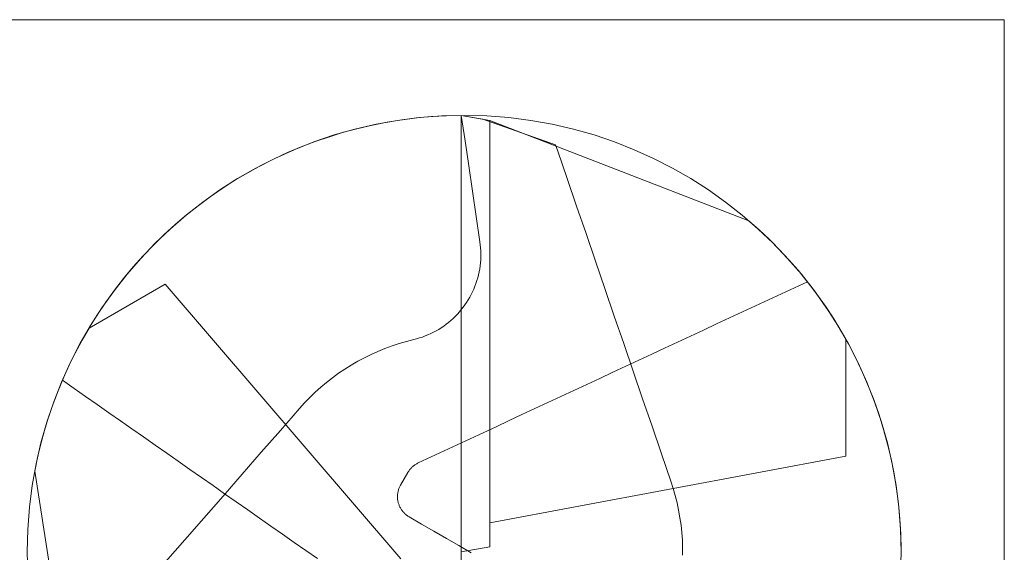
# Model space of a CAD drawing. Units: millimetres. Extents: x -135 to 143, y -100 to 100.
# Drawn here: x -113 to -73, y -56 to -34 of the extents above; entities that cross this region are included whole.
import ezdxf

# ---------------------------------------------------------------- set-up
doc = ezdxf.new("R2010")
doc.units = ezdxf.units.MM
doc.header["$MEASUREMENT"] = 0
doc.layers.add('Geo', color=7, linetype='Continuous', lineweight=0)
doc.layers.add('Rahmen', color=7, linetype='Continuous', lineweight=0)

msp = doc.modelspace()

# ---------------------------------------------------------------- linework, layer by layer
at = {"layer": 'Geo'}
for p, q in [((-97.0526, -37.7309), (-96.4412, -37.6746)), ((-96.4412, -37.6746), (-95.8282, -37.6391)), ((-95.8282, -37.6391), (-95.2143, -37.6245)), ((-95.2143, -37.6245), (-95.0606, -38.6677)), ((-95.2143, -37.6245), (-94.327, -37.7749)), ((-94.0326, -37.8361), (-95.2143, -37.6245)), ((-95.2143, -37.6245), (-95.2143, -55.6241)), ((-95.2143, -37.6245), (-95.2143, -38.2174)), ((-95.2143, -37.8063), (-95.2143, -37.6245)), ((-99.4685, -38.1637), (-98.8705, -38.0246)), ((-98.8705, -38.0246), (-98.268, -37.9061)), ((-98.268, -37.9061), (-97.6618, -37.8081)), ((-97.6618, -37.8081), (-97.0526, -37.7309)), ((-95.2143, -37.9881), (-95.2143, -37.8063)), ((-95.2143, -38.17), (-95.2143, -37.9881)), ((-94.327, -37.7749), (-91.3276, -38.844)), ((-94.0326, -55.4125), (-94.0326, -37.8361)), ((-94.0326, -37.8361), (-94.0326, -37.8361)), ((-83.3703, -41.9659), (-94.0326, -37.8361)), ((-94.0326, -37.8361), (-94.0326, -54.4241)), ((-101.2295, -38.7019), (-100.6488, -38.5025)), ((-100.6488, -38.5025), (-100.0615, -38.323)), ((-100.0615, -38.323), (-99.4685, -38.1637)), ((-95.2143, -38.3518), (-95.2143, -38.17)), ((-95.2143, -38.2174), (-95.2143, -38.8104)), ((-95.2143, -38.5336), (-95.2143, -38.3518)), ((-102.3689, -39.1596), (-101.8031, -38.921)), ((-101.8031, -38.921), (-101.2295, -38.7019)), ((-95.2143, -38.7154), (-95.2143, -38.5336)), ((-95.2143, -38.8973), (-95.2143, -38.7154)), ((-95.2143, -38.8104), (-95.2143, -39.4033)), ((-95.2143, -39.0791), (-95.2143, -38.8973)), ((-95.0606, -38.6677), (-94.9069, -39.711)), ((-91.2416, -39.095), (-91.3276, -38.844)), ((-102.9263, -39.4173), (-102.3689, -39.1596)), ((-95.2143, -39.2609), (-95.2143, -39.0791)), ((-95.2143, -39.4427), (-95.2143, -39.2609)), ((-90.8531, -40.2295), (-91.2416, -39.095)), ((-104.013, -39.9889), (-103.4745, -39.6938)), ((-103.4745, -39.6938), (-102.9263, -39.4173)), ((-95.2143, -39.4033), (-95.2143, -39.9962)), ((-95.2143, -39.6245), (-95.2143, -39.4427)), ((-95.2143, -39.8064), (-95.2143, -39.6245)), ((-94.9069, -39.711), (-94.7532, -40.7542)), ((-104.5411, -40.3022), (-104.013, -39.9889)), ((-95.2143, -39.9882), (-95.2143, -39.8064)), ((-95.2143, -40.17), (-95.2143, -39.9882)), ((-95.2143, -39.9962), (-95.2143, -40.5891)), ((-105.0582, -40.6333), (-104.5411, -40.3022)), ((-95.2143, -40.3518), (-95.2143, -40.17)), ((-95.2143, -40.5337), (-95.2143, -40.3518)), ((-95.2143, -40.7155), (-95.2143, -40.5337)), ((-90.4646, -41.3639), (-90.8531, -40.2295)), ((-105.5637, -40.9819), (-105.0582, -40.6333)), ((-95.2143, -40.5891), (-95.2143, -41.1821)), ((-95.2143, -40.8973), (-95.2143, -40.7155)), ((-95.2143, -41.0791), (-95.2143, -40.8973)), ((-94.7532, -40.7542), (-94.5995, -41.7974)), ((-106.5376, -41.7297), (-106.057, -41.3475)), ((-106.057, -41.3475), (-105.5637, -40.9819)), ((-95.2143, -41.261), (-95.2143, -41.0791)), ((-95.2143, -41.1821), (-95.2143, -41.775)), ((-95.2143, -41.4428), (-95.2143, -41.261)), ((-90.0761, -42.4984), (-90.4646, -41.3639)), ((-107.0048, -42.1281), (-106.5376, -41.7297)), ((-95.2143, -41.6246), (-95.2143, -41.4428)), ((-95.2143, -41.8064), (-95.2143, -41.6246)), ((-95.2143, -41.775), (-95.2143, -42.3679)), ((-107.4582, -42.5422), (-107.0048, -42.1281)), ((-95.2143, -41.9883), (-95.2143, -41.8064)), ((-95.2143, -42.1701), (-95.2143, -41.9883)), ((-95.2143, -42.3519), (-95.2143, -42.1701)), ((-94.5995, -41.7974), (-94.4458, -42.8407)), ((-82.9384, -42.3489), (-83.3703, -41.9659)), ((-107.8972, -42.9715), (-107.4582, -42.5422)), ((-95.2143, -42.5337), (-95.2143, -42.3519)), ((-95.2143, -42.3679), (-95.2143, -42.9609)), ((-95.2143, -42.7156), (-95.2143, -42.5337)), ((-89.6876, -43.6328), (-90.0761, -42.4984)), ((-82.5189, -42.7455), (-82.9384, -42.3489)), ((-108.3213, -43.4156), (-107.8972, -42.9715)), ((-95.2143, -42.8974), (-95.2143, -42.7156)), ((-95.2143, -43.0792), (-95.2143, -42.8974)), ((-95.2143, -42.9609), (-95.2143, -43.5538)), ((-94.4458, -42.8407), (-94.4298, -42.9638)), ((-94.4298, -42.9638), (-94.4181, -43.0875)), ((-82.1125, -43.1553), (-82.5189, -42.7455)), ((-95.2143, -43.261), (-95.2143, -43.0792)), ((-95.2143, -43.4429), (-95.2143, -43.261)), ((-94.4181, -43.0875), (-94.4106, -43.2115)), ((-94.4106, -43.2115), (-94.4074, -43.3357)), ((-94.4074, -43.3357), (-94.4085, -43.4599)), ((-81.7193, -43.578), (-82.1125, -43.1553)), ((-108.73, -43.8738), (-108.3213, -43.4156)), ((-95.2143, -43.6247), (-95.2143, -43.4429)), ((-95.2143, -43.5538), (-95.2143, -44.1467)), ((-95.2143, -43.8065), (-95.2143, -43.6247)), ((-94.4236, -43.7078), (-94.4376, -43.8313)), ((-94.4139, -43.584), (-94.4236, -43.7078)), ((-94.4085, -43.4599), (-94.4139, -43.584)), ((-89.2992, -44.7672), (-89.6876, -43.6328)), ((-81.34, -44.013), (-81.7193, -43.578)), ((-109.1229, -44.3458), (-108.73, -43.8738)), ((-95.2143, -43.9883), (-95.2143, -43.8065)), ((-95.2143, -44.1702), (-95.2143, -43.9883)), ((-95.2143, -44.1467), (-95.2143, -44.7396)), ((-95.2143, -44.352), (-95.2143, -44.1702)), ((-94.5048, -44.1977), (-94.5356, -44.318)), ((-94.4782, -44.0763), (-94.5048, -44.1977)), ((-94.4558, -43.9541), (-94.4782, -44.0763)), ((-94.4376, -43.8313), (-94.4558, -43.9541)), ((-80.9747, -44.46), (-81.34, -44.013)), ((-107.4155, -44.5847), (-110.5468, -46.3926)), ((-109.4994, -44.8308), (-109.1229, -44.3458)), ((-97.7037, -55.9046), (-107.4155, -44.5847)), ((-95.2143, -44.5338), (-95.2143, -44.352)), ((-95.2143, -44.7157), (-95.2143, -44.5338)), ((-94.6096, -44.5551), (-94.6526, -44.6716)), ((-94.5705, -44.4372), (-94.6096, -44.5551)), ((-94.5356, -44.318), (-94.5705, -44.4372)), ((-81.4929, -44.7297), (-80.9586, -44.4805)), ((-80.624, -44.9185), (-80.9747, -44.46)), ((-80.9586, -44.4805), (-80.579, -44.9796)), ((-109.8591, -45.3284), (-109.4994, -44.8308)), ((-95.2143, -44.8975), (-95.2143, -44.7157)), ((-95.2143, -44.7396), (-95.2143, -45.3326)), ((-95.2143, -45.0793), (-95.2143, -44.8975)), ((-94.8056, -45.0113), (-94.8643, -45.1208)), ((-94.7507, -44.8999), (-94.8056, -45.0113)), ((-94.6997, -44.7866), (-94.7507, -44.8999)), ((-94.6526, -44.6716), (-94.6997, -44.7866)), ((-88.9107, -45.9017), (-89.2992, -44.7672)), ((-82.5615, -45.228), (-82.0272, -44.9788)), ((-82.0272, -44.9788), (-81.4929, -44.7297)), ((-80.2882, -45.388), (-80.624, -44.9185)), ((-80.579, -44.9796), (-80.217, -45.4917)), ((-110.2017, -45.838), (-109.8591, -45.3284)), ((-95.2143, -45.2612), (-95.2143, -45.0793)), ((-95.2143, -45.443), (-95.2143, -45.2612)), ((-95.2143, -45.3326), (-95.2143, -45.9255)), ((-94.9928, -45.3333), (-95.0625, -45.4362)), ((-94.9267, -45.2282), (-94.9928, -45.3333)), ((-94.8643, -45.1208), (-94.9267, -45.2282)), ((-83.0958, -45.4771), (-82.5615, -45.228)), ((-79.9676, -45.868), (-80.2882, -45.388)), ((-95.3754, -45.8217), (-95.4617, -45.911)), ((-95.2922, -45.7294), (-95.3754, -45.8217)), ((-95.2123, -45.6343), (-95.2922, -45.7294)), ((-95.2143, -45.6248), (-95.2143, -45.443)), ((-95.2143, -45.8066), (-95.2143, -45.6248)), ((-95.2143, -45.9885), (-95.2143, -45.8066)), ((-95.1357, -45.5365), (-95.2123, -45.6343)), ((-95.0625, -45.4362), (-95.1357, -45.5365)), ((-84.1644, -45.9754), (-83.6301, -45.7263)), ((-83.6301, -45.7263), (-83.0958, -45.4771)), ((-80.217, -45.4917), (-79.8731, -46.016)), ((-110.5267, -46.359), (-110.2017, -45.838)), ((-95.8362, -46.237), (-95.9365, -46.3102)), ((-95.7384, -46.1604), (-95.8362, -46.237)), ((-95.6433, -46.0805), (-95.7384, -46.1604)), ((-95.551, -45.9973), (-95.6433, -46.0805)), ((-95.4617, -45.911), (-95.551, -45.9973)), ((-95.2143, -45.9255), (-95.2143, -46.5184)), ((-95.2143, -46.1703), (-95.2143, -45.9885)), ((-95.2143, -46.3521), (-95.2143, -46.1703)), ((-88.5222, -47.0361), (-88.9107, -45.9017)), ((-85.2331, -46.4737), (-84.6987, -46.2246)), ((-84.6987, -46.2246), (-84.1644, -45.9754)), ((-79.6625, -46.358), (-79.9676, -45.868)), ((-79.8731, -46.016), (-79.5477, -46.552)), ((-110.5468, -46.3926), (-110.8349, -46.8928)), ((-110.8337, -46.8907), (-110.5267, -46.359)), ((-110.5468, -46.3926), (-110.5468, -46.3926)), ((-96.4728, -46.622), (-96.5861, -46.673)), ((-96.3614, -46.5671), (-96.4728, -46.622)), ((-96.2519, -46.5085), (-96.3614, -46.5671)), ((-96.1445, -46.446), (-96.2519, -46.5085)), ((-96.0393, -46.3799), (-96.1445, -46.446)), ((-95.9365, -46.3102), (-96.0393, -46.3799)), ((-95.2143, -46.534), (-95.2143, -46.3521)), ((-95.2143, -46.5184), (-95.2143, -47.1114)), ((-95.2143, -46.7158), (-95.2143, -46.534)), ((-85.7674, -46.7229), (-85.2331, -46.4737)), ((-79.3734, -46.8576), (-79.6625, -46.358)), ((-79.5477, -46.552), (-79.2411, -47.0991)), ((-111.1225, -47.4327), (-110.8337, -46.8907)), ((-110.8349, -46.8928), (-111.1067, -47.402)), ((-97.773, -47.032), (-98.0675, -47.1294)), ((-97.4754, -46.9448), (-97.773, -47.032)), ((-97.175, -46.8679), (-97.4754, -46.9448)), ((-97.0547, -46.8371), (-97.175, -46.8679)), ((-96.9355, -46.8022), (-97.0547, -46.8371)), ((-96.8176, -46.7632), (-96.9355, -46.8022)), ((-96.701, -46.7201), (-96.8176, -46.7632)), ((-96.5861, -46.673), (-96.701, -46.7201)), ((-95.2143, -46.8976), (-95.2143, -46.7158)), ((-95.2143, -47.0795), (-95.2143, -46.8976)), ((-88.1337, -48.1705), (-88.5222, -47.0361)), ((-86.836, -47.2212), (-86.3017, -46.972)), ((-86.3017, -46.972), (-85.7674, -46.7229)), ((-79.3734, -51.6734), (-79.3734, -46.8576)), ((-79.3734, -46.8576), (-79.3734, -46.8576)), ((-111.3925, -47.9841), (-111.1225, -47.4327)), ((-111.1067, -47.402), (-111.3621, -47.9196)), ((-98.6453, -47.3542), (-98.9281, -47.4815)), ((-98.3583, -47.2368), (-98.6453, -47.3542)), ((-98.0675, -47.1294), (-98.3583, -47.2368)), ((-95.2143, -47.2613), (-95.2143, -47.0795)), ((-95.2143, -47.1114), (-95.2143, -47.7043)), ((-95.2143, -47.4432), (-95.2143, -47.2613)), ((-95.2143, -47.625), (-95.2143, -47.4432)), ((-87.3703, -47.4703), (-86.836, -47.2212)), ((-79.2411, -47.0991), (-78.9538, -47.6564)), ((-99.4797, -47.7648), (-99.7479, -47.9206)), ((-99.2064, -47.6184), (-99.4797, -47.7648)), ((-98.9281, -47.4815), (-99.2064, -47.6184)), ((-95.2143, -47.8068), (-95.2143, -47.625)), ((-95.2143, -47.7043), (-95.2143, -48.2972)), ((-95.2143, -47.9887), (-95.2143, -47.8068)), ((-88.4389, -47.9687), (-87.9046, -47.7195)), ((-87.9046, -47.7195), (-87.3703, -47.4703)), ((-78.9538, -47.6564), (-78.6861, -48.2235)), ((-111.6436, -48.5445), (-111.3925, -47.9841)), ((-111.3621, -47.9196), (-111.6008, -48.4452)), ((-100.2673, -48.2593), (-100.518, -48.4419)), ((-100.0105, -48.0854), (-100.2673, -48.2593)), ((-99.7479, -47.9206), (-100.0105, -48.0854)), ((-95.2143, -48.1705), (-95.2143, -47.9887)), ((-95.2143, -48.3524), (-95.2143, -48.1705)), ((-89.5076, -48.467), (-88.9732, -48.2178)), ((-88.9732, -48.2178), (-88.4389, -47.9687)), ((-87.7452, -49.305), (-88.1337, -48.1705)), ((-78.6861, -48.2235), (-78.4383, -48.7995)), ((-111.6008, -48.4452), (-111.8225, -48.9782)), ((-111.1663, -48.8787), (-111.6436, -48.5445)), ((-100.7622, -48.633), (-100.9997, -48.8324)), ((-100.518, -48.4419), (-100.7622, -48.633)), ((-95.2143, -48.2972), (-95.2143, -48.8902)), ((-95.2143, -48.5342), (-95.2143, -48.3524)), ((-95.2143, -48.716), (-95.2143, -48.5342)), ((-90.0419, -48.7161), (-89.5076, -48.467)), ((-111.8225, -48.9782), (-112.027, -49.518)), ((-110.689, -49.2129), (-111.1663, -48.8787)), ((-101.2301, -49.0399), (-101.4533, -49.2551)), ((-100.9997, -48.8324), (-101.2301, -49.0399)), ((-95.2143, -48.8979), (-95.2143, -48.716)), ((-95.2143, -48.8902), (-95.2143, -49.4831)), ((-95.2143, -49.0797), (-95.2143, -48.8979)), ((-91.1105, -49.2144), (-90.5762, -48.9653)), ((-90.5762, -48.9653), (-90.0419, -48.7161)), ((-78.4383, -48.7995), (-78.2107, -49.3838)), ((-110.2118, -49.5471), (-110.689, -49.2129)), ((-101.669, -49.478), (-101.8768, -49.7081)), ((-101.4533, -49.2551), (-101.669, -49.478)), ((-95.2143, -49.2616), (-95.2143, -49.0797)), ((-95.2143, -49.4434), (-95.2143, -49.2616)), ((-95.2143, -49.6253), (-95.2143, -49.4434)), ((-95.2143, -49.4831), (-95.2143, -50.076)), ((-92.1791, -49.7127), (-91.6448, -49.4636)), ((-91.6448, -49.4636), (-91.1105, -49.2144)), ((-87.3567, -50.4394), (-87.7452, -49.305)), ((-78.2107, -49.3838), (-78.0036, -49.9756)), ((-112.027, -49.518), (-112.2141, -50.0641)), ((-109.7345, -49.8813), (-110.2118, -49.5471)), ((-109.2572, -50.2155), (-109.7345, -49.8813)), ((-101.8768, -49.7081), (-102.665, -50.6118)), ((-95.2143, -49.8071), (-95.2143, -49.6253)), ((-95.2143, -49.989), (-95.2143, -49.8071)), ((-92.7134, -49.9619), (-92.1791, -49.7127)), ((-112.2141, -50.0641), (-112.3836, -50.6159)), ((-108.7799, -50.5497), (-109.2572, -50.2155)), ((-95.2143, -50.1709), (-95.2143, -49.989)), ((-95.2143, -50.076), (-95.2143, -50.6689)), ((-95.2143, -50.3527), (-95.2143, -50.1709)), ((-93.7821, -50.4602), (-93.2477, -50.211)), ((-93.2477, -50.211), (-92.7134, -49.9619)), ((-78.0036, -49.9756), (-77.8172, -50.5744)), ((-112.3836, -50.6159), (-112.5353, -51.1728)), ((-108.3026, -50.8839), (-108.7799, -50.5497)), ((-102.665, -50.6118), (-103.4532, -51.5155)), ((-95.2143, -50.5346), (-95.2143, -50.3527)), ((-95.2143, -50.7165), (-95.2143, -50.5346)), ((-95.2143, -50.6689), (-95.2143, -51.2619)), ((-94.3164, -50.7093), (-93.7821, -50.4602)), ((-86.9682, -51.5739), (-87.3567, -50.4394)), ((-77.8172, -50.5744), (-77.6518, -51.1792)), ((-107.8253, -51.2181), (-108.3026, -50.8839)), ((-95.385, -51.2077), (-94.8507, -50.9585)), ((-95.2143, -50.8983), (-95.2143, -50.7165)), ((-95.2143, -51.0802), (-95.2143, -50.8983)), ((-95.2143, -51.2621), (-95.2143, -51.0802)), ((-94.8507, -50.9585), (-94.3164, -50.7093)), ((-112.5353, -51.1728), (-112.669, -51.7343)), ((-107.348, -51.5523), (-107.8253, -51.2181)), ((-96.4536, -51.706), (-95.9193, -51.4568)), ((-95.9193, -51.4568), (-95.385, -51.2077)), ((-95.2143, -51.2619), (-95.2143, -51.8548)), ((-95.2143, -51.444), (-95.2143, -51.2621)), ((-95.2143, -51.6259), (-95.2143, -51.444)), ((-77.6518, -51.1792), (-77.5075, -51.7895)), ((-112.669, -51.7343), (-112.7847, -52.2998)), ((-106.8707, -51.8865), (-107.348, -51.5523)), ((-106.3934, -52.2207), (-106.8707, -51.8865)), ((-103.4532, -51.5155), (-104.2414, -52.4191)), ((-96.9879, -51.9551), (-96.4536, -51.706)), ((-95.2143, -51.8078), (-95.2143, -51.6259)), ((-95.2143, -51.9897), (-95.2143, -51.8078)), ((-95.2143, -51.8548), (-95.2143, -52.4477)), ((-94.0326, -54.4241), (-79.3734, -51.6734)), ((-86.5798, -52.7083), (-86.9682, -51.5739)), ((-77.5075, -51.7895), (-77.3846, -52.4044)), ((-112.7847, -52.2998), (-111.0301, -63.5986)), ((-105.9162, -52.5549), (-106.3934, -52.2207)), ((-97.4136, -52.3452), (-97.3968, -52.3172)), ((-97.3968, -52.3172), (-97.3791, -52.2899)), ((-97.3791, -52.2899), (-97.3605, -52.2632)), ((-97.3605, -52.2632), (-97.341, -52.2371)), ((-97.341, -52.2371), (-97.3206, -52.2117)), ((-97.3206, -52.2117), (-97.2994, -52.187)), ((-97.2994, -52.187), (-97.2773, -52.163)), ((-97.2773, -52.163), (-97.2544, -52.1398)), ((-97.2544, -52.1398), (-97.2308, -52.1174)), ((-97.2308, -52.1174), (-97.2064, -52.0958)), ((-97.2064, -52.0958), (-97.1813, -52.075)), ((-97.1813, -52.075), (-97.1555, -52.0551)), ((-97.1555, -52.0551), (-97.129, -52.0361)), ((-97.129, -52.0361), (-97.1019, -52.018)), ((-97.1019, -52.018), (-97.0743, -52.0009)), ((-97.0743, -52.0009), (-97.046, -51.9846)), ((-97.046, -51.9846), (-97.0172, -51.9694)), ((-97.0172, -51.9694), (-96.9879, -51.9551)), ((-95.2143, -52.1716), (-95.2143, -51.9897)), ((-95.2143, -52.3536), (-95.2143, -52.1716)), ((-105.4389, -52.8891), (-105.9162, -52.5549)), ((-104.2414, -52.4191), (-105.0296, -53.3228)), ((-97.7136, -52.8648), (-97.4136, -52.3452)), ((-95.2143, -52.5355), (-95.2143, -52.3536)), ((-95.2143, -52.4477), (-95.2143, -53.0407)), ((-95.2143, -52.7175), (-95.2143, -52.5355)), ((-95.2143, -52.8995), (-95.2143, -52.7175)), ((-86.4844, -53.0034), (-86.5798, -52.7083)), ((-77.3846, -52.4044), (-77.2832, -53.0232)), ((-104.9616, -53.2233), (-105.4389, -52.8891)), ((-97.8199, -53.1388), (-97.8123, -53.1069)), ((-97.8123, -53.1069), (-97.8036, -53.0753)), ((-97.8036, -53.0753), (-97.7939, -53.044)), ((-97.7939, -53.044), (-97.7831, -53.013)), ((-97.7831, -53.013), (-97.7712, -52.9825)), ((-97.7712, -52.9825), (-97.7583, -52.9523)), ((-97.7583, -52.9523), (-97.7444, -52.9226)), ((-97.7444, -52.9226), (-97.7295, -52.8934)), ((-97.7295, -52.8934), (-97.7136, -52.8648)), ((-95.2143, -53.0815), (-95.2143, -52.8995)), ((-95.2143, -53.0407), (-95.2143, -53.6336)), ((-95.2143, -53.2635), (-95.2143, -53.0815)), ((-86.3992, -53.3015), (-86.4844, -53.0034)), ((-77.2832, -53.0232), (-77.2035, -53.6452)), ((-105.0296, -53.3228), (-105.8178, -54.2264)), ((-104.4843, -53.5575), (-104.9616, -53.2233)), ((-97.8422, -53.3339), (-97.8412, -53.3011)), ((-97.842, -53.3666), (-97.8422, -53.3339)), ((-97.8407, -53.3994), (-97.842, -53.3666)), ((-97.8412, -53.3011), (-97.8392, -53.2684)), ((-97.8382, -53.4321), (-97.8407, -53.3994)), ((-97.8392, -53.2684), (-97.836, -53.2357)), ((-97.8347, -53.4647), (-97.8382, -53.4321)), ((-97.836, -53.2357), (-97.8317, -53.2032)), ((-97.8301, -53.4971), (-97.8347, -53.4647)), ((-97.8317, -53.2032), (-97.8263, -53.1709)), ((-97.8243, -53.5294), (-97.8301, -53.4971)), ((-97.8263, -53.1709), (-97.8199, -53.1388)), ((-97.8174, -53.5614), (-97.8243, -53.5294)), ((-95.2143, -53.4456), (-95.2143, -53.2635)), ((-95.2143, -53.6277), (-95.2143, -53.4456)), ((-86.3243, -53.6025), (-86.3992, -53.3015)), ((-104.007, -53.8917), (-104.4843, -53.5575)), ((-103.5297, -54.2259), (-104.007, -53.8917)), ((-97.8095, -53.5933), (-97.8174, -53.5614)), ((-97.8005, -53.6248), (-97.8095, -53.5933)), ((-97.7904, -53.656), (-97.8005, -53.6248)), ((-97.7792, -53.6868), (-97.7904, -53.656)), ((-97.767, -53.7172), (-97.7792, -53.6868)), ((-97.7538, -53.7472), (-97.767, -53.7172)), ((-97.7396, -53.7767), (-97.7538, -53.7472)), ((-97.7243, -53.8057), (-97.7396, -53.7767)), ((-97.7081, -53.8342), (-97.7243, -53.8057)), ((-97.6909, -53.8621), (-97.7081, -53.8342)), ((-97.6728, -53.8894), (-97.6909, -53.8621)), ((-97.6537, -53.9161), (-97.6728, -53.8894)), ((-97.6337, -53.9421), (-97.6537, -53.9161)), ((-97.6129, -53.9674), (-97.6337, -53.9421)), ((-95.2143, -53.8099), (-95.2143, -53.6277)), ((-95.2143, -53.6336), (-95.2143, -54.2265)), ((-95.2143, -53.9921), (-95.2143, -53.8099)), ((-86.2599, -53.9058), (-86.3243, -53.6025)), ((-86.2059, -54.2112), (-86.2599, -53.9058)), ((-77.2035, -53.6452), (-77.1454, -54.2695)), ((-105.8178, -54.2264), (-106.606, -55.1301)), ((-103.0524, -54.5601), (-103.5297, -54.2259)), ((-97.5912, -53.992), (-97.6129, -53.9674)), ((-97.5687, -54.0158), (-97.5912, -53.992)), ((-97.5454, -54.0389), (-97.5687, -54.0158)), ((-97.5213, -54.0611), (-97.5454, -54.0389)), ((-97.4965, -54.0825), (-97.5213, -54.0611)), ((-97.471, -54.1031), (-97.4965, -54.0825)), ((-97.4447, -54.1227), (-97.471, -54.1031)), ((-97.4178, -54.1415), (-97.4447, -54.1227)), ((-97.3903, -54.1593), (-97.4178, -54.1415)), ((-97.3622, -54.1762), (-97.3903, -54.1593)), ((-96.8503, -54.4717), (-97.3622, -54.1762)), ((-95.2143, -54.1745), (-95.2143, -53.9921)), ((-95.2143, -54.357), (-95.2143, -54.1745)), ((-95.2143, -54.2265), (-95.2143, -54.8194)), ((-86.1625, -54.5182), (-86.2059, -54.2112)), ((-77.1454, -54.2695), (-77.1091, -54.8955)), ((-102.5751, -54.8943), (-103.0524, -54.5601)), ((-96.3384, -54.7672), (-96.8503, -54.4717)), ((-95.2143, -54.5398), (-95.2143, -54.357)), ((-95.2143, -54.723), (-95.2143, -54.5398)), ((-95.2143, -54.9068), (-95.2143, -54.723)), ((-86.1297, -54.8266), (-86.1625, -54.5182)), ((-106.606, -55.1301), (-107.3943, -56.0337)), ((-102.0979, -55.2285), (-102.5751, -54.8943)), ((-95.8266, -55.0628), (-96.3384, -54.7672)), ((-95.3147, -55.3583), (-95.8266, -55.0628)), ((-95.2143, -54.8194), (-95.2143, -55.4124)), ((-95.2143, -55.092), (-95.2143, -54.9068)), ((-95.2143, -55.2808), (-95.2143, -55.092)), ((-86.1076, -55.1359), (-86.1297, -54.8266)), ((-86.0961, -55.4458), (-86.1076, -55.1359)), ((-77.1091, -54.8955), (-77.0946, -55.5224)), ((-101.6206, -55.5627), (-102.0979, -55.2285)), ((-101.1433, -55.8969), (-101.6206, -55.5627)), ((-94.8028, -55.6539), (-95.3147, -55.3583)), ((-95.2143, -55.4875), (-95.2143, -55.2808)), ((-95.2143, -55.4124), (-95.2143, -56.0053)), ((-95.2143, -55.6241), (-94.0326, -55.4125)), ((-95.2143, -55.6241), (-95.2143, -55.4875)), ((-86.0953, -55.7559), (-86.0961, -55.4458)), ((-77.0946, -55.5224), (-77.102, -56.1495))]:
    msp.add_line(p, q, dxfattribs=at)
msp.add_circle((-95.0943, -55.6241), 18, dxfattribs=at)
at = {"layer": 'Rahmen'}
msp.add_lwpolyline([(-117.9536, -33.6792), (-72.8447, -33.6792), (-72.8447, -78.7881), (-117.9536, -78.7881)], close=True, dxfattribs=at)

doc.saveas('drawing.dxf')
